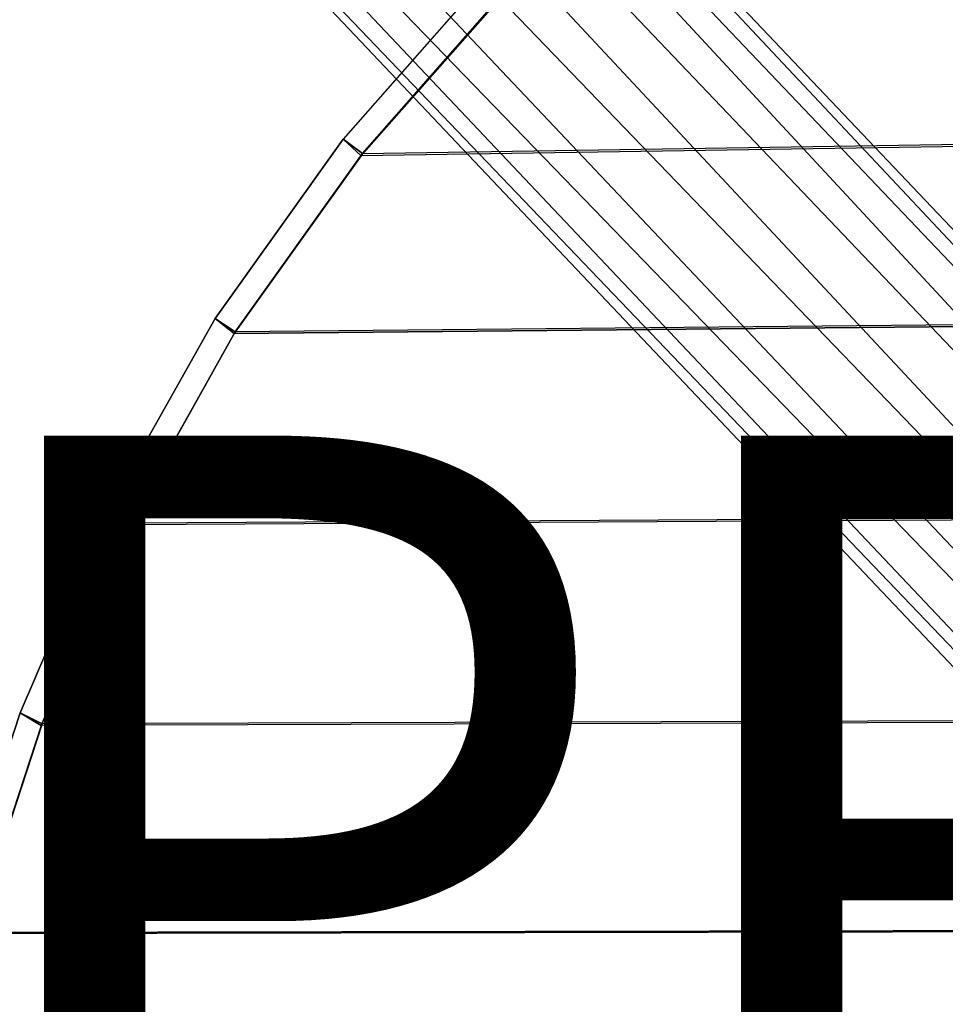
# Model space of a CAD drawing. Units: inches. Extents: x -9.5 to 9.9, y -10.6 to 10.6.
# Drawn here: x -4.8 to -2.5, y 3.6 to 6 of the extents above; entities that cross this region are included whole.
import ezdxf

# ---------------------------------------------------------------- set-up
doc = ezdxf.new("R2010")
doc.units = ezdxf.units.IN
doc.header["$MEASUREMENT"] = 0
for name, color, linetype in [('SEAT-BASE', 5, 'Continuous'), ('SEAT-PROD_NO', 7, 'Continuous'), ('SEAT-SEAT', 5, 'Continuous'), ('SEAT-SEATEDGE', 5, 'Continuous')]:
    doc.layers.add(name, color=color, linetype=linetype)
doc.styles.get("Standard").update_dxf_attribs({"font": 'arial.ttf'})

msp = doc.modelspace()

# ---------------------------------------------------------------- linework, layer by layer
at = {"layer": 'SEAT-BASE'}
for points in [[(-4.1053, 7.1387, 23.1663), (-0.2656, 3.1037, 22.98), (-0.2193, 3.1382, 23.1653), (-4.1611, 7.2908, 23.3318)], [(-4.044, 7.149, 23.4921), (-0.2458, 3.1037, 23.3545), (-0.2193, 3.1382, 23.1653), (-4.1611, 7.2908, 23.3318)], [(-4.1237, 6.9472, 23.0392), (-0.3722, 3.0092, 22.8482), (-0.2656, 3.1037, 22.98), (-4.1053, 7.1387, 23.1663)], [(-4.0051, 6.965, 23.6459), (-0.338, 3.0092, 23.4968), (-0.2458, 3.1037, 23.3545), (-4.044, 7.149, 23.4921)], [(-4.0999, 6.7693, 23.7435), (-0.4711, 2.8801, 23.5542), (-0.338, 3.0092, 23.4968), (-4.0051, 6.965, 23.6459)], [(-4.242, 6.7562, 23.0047), (-0.5107, 2.8801, 22.8052), (-0.3722, 3.0092, 22.8482), (-4.1237, 6.9472, 23.0392)], [(-4.6965, 6.7777, 23.4437), (-0.7625, 2.6219, 23.194), (-0.736, 2.6565, 23.0049), (-4.5845, 6.6803, 23.266)], [(-4.6965, 6.7777, 23.4437), (-0.7625, 2.6219, 23.194), (-0.7162, 2.6565, 23.3794), (-4.5262, 6.6878, 23.5936)], [(-4.3142, 6.6701, 23.7111), (-0.6096, 2.751, 23.5112), (-0.4711, 2.8801, 23.5542), (-4.0999, 6.7693, 23.7435)], [(-4.4241, 6.6604, 23.1015), (-0.6438, 2.751, 22.8626), (-0.5107, 2.8801, 22.8052), (-4.242, 6.7562, 23.0047)], [(-4.5262, 6.6878, 23.5936), (-0.7162, 2.6565, 23.3794), (-0.6096, 2.751, 23.5112), (-4.3142, 6.6701, 23.7111)], [(-4.5845, 6.6803, 23.266), (-0.736, 2.6565, 23.0049), (-0.6438, 2.751, 22.8626), (-4.4241, 6.6604, 23.1015)]]:
    msp.add_3dface(points, dxfattribs=at)
at = {"layer": 'SEAT-SEAT'}
for points in [[(-3.9384, 5.6938, 24.5391), (-3.5804, 6.1004, 24.5711), (8.9688, 6.3949, 24.9756), (9.1804, 5.8971, 24.93)], [(9.186, 5.9032, 24.5226), (8.9753, 6.4018, 24.568), (-3.5775, 6.1064, 24.1647), (-3.9356, 5.6991, 24.1327)], [(9.3501, 5.3834, 24.8853), (9.1804, 5.8971, 24.93), (-3.9384, 5.6938, 24.5391), (-4.2535, 5.2529, 24.5091)], [(-4.2508, 5.2577, 24.1028), (-3.9356, 5.6991, 24.1327), (9.186, 5.9032, 24.5226), (9.355, 5.3887, 24.478)], [(9.484, 4.859, 24.8427), (9.3501, 5.3834, 24.8853), (-4.2535, 5.2529, 24.5091), (-4.5182, 4.7799, 24.4816)], [(9.4883, 4.8636, 24.4357), (9.355, 5.3887, 24.478), (-4.2508, 5.2577, 24.1028), (-4.5154, 4.7842, 24.0754)], [(-4.7319, 4.2816, 24.4572), (-4.5182, 4.7799, 24.4816), (9.484, 4.859, 24.8427), (9.5889, 4.3278, 24.8033)], [(-4.7292, 4.2854, 24.051), (-4.5154, 4.7842, 24.0754), (9.4883, 4.8636, 24.4357), (9.5927, 4.3318, 24.3964)], [(9.6721, 3.7924, 24.7677), (9.5889, 4.3278, 24.8033), (-4.7319, 4.2816, 24.4572), (-4.9007, 3.7661, 24.4359)], [(9.6754, 3.7959, 24.361), (9.5927, 4.3318, 24.3964), (-4.7292, 4.2854, 24.051), (-4.8981, 3.7694, 24.0297)], [(-4.9007, 3.7661, 24.4359), (-5.0318, 3.2396, 24.4177), (9.7384, 3.2544, 24.7364), (9.6721, 3.7924, 24.7677)], [(-5.0293, 3.2425, 24.0116), (-4.8981, 3.7694, 24.0297), (9.6754, 3.7959, 24.361), (9.7414, 3.2574, 24.3299)]]:
    msp.add_3dface(points, dxfattribs=at)
at = {"layer": 'SEAT-SEATEDGE'}
for points in [[(-3.9384, 5.6938, 24.5391), (-3.9833, 5.7347, 24.4792), (-3.6227, 6.1445, 24.5112), (-3.5804, 6.1004, 24.5711)], [(-3.6227, 6.1445, 24.5112), (-3.6228, 6.1445, 24.2246), (-3.9833, 5.7347, 24.1927), (-3.9833, 5.7347, 24.4792)], [(-3.9833, 5.7347, 24.1927), (-3.9356, 5.6991, 24.1327), (-3.5775, 6.1064, 24.1647), (-3.6228, 6.1445, 24.2246)], [(-4.2535, 5.2529, 24.5091), (-4.3008, 5.2906, 24.4493), (-3.9833, 5.7347, 24.4792), (-3.9384, 5.6938, 24.5391)], [(-3.9833, 5.7347, 24.4792), (-3.9833, 5.7347, 24.1927), (-4.3008, 5.2906, 24.1629), (-4.3008, 5.2906, 24.4493)], [(-4.3008, 5.2906, 24.1629), (-4.2508, 5.2577, 24.1028), (-3.9356, 5.6991, 24.1327), (-3.9833, 5.7347, 24.1927)], [(-4.5182, 4.7799, 24.4816), (-4.5678, 4.8144, 24.422), (-4.3008, 5.2906, 24.4493), (-4.2535, 5.2529, 24.5091)], [(-4.3008, 5.2906, 24.4493), (-4.3008, 5.2906, 24.1629), (-4.5678, 4.8143, 24.1357), (-4.5678, 4.8144, 24.422)], [(-4.5678, 4.8143, 24.1357), (-4.5154, 4.7842, 24.0754), (-4.2508, 5.2577, 24.1028), (-4.3008, 5.2906, 24.1629)], [(-4.7319, 4.2816, 24.4572), (-4.7837, 4.3126, 24.3976), (-4.5678, 4.8144, 24.422), (-4.5182, 4.7799, 24.4816)], [(-4.5678, 4.8144, 24.422), (-4.5678, 4.8143, 24.1357), (-4.7837, 4.3126, 24.1113), (-4.7837, 4.3126, 24.3976)], [(-4.7837, 4.3126, 24.1113), (-4.7292, 4.2854, 24.051), (-4.5154, 4.7842, 24.0754), (-4.5678, 4.8143, 24.1357)], [(-4.9007, 3.7661, 24.4359), (-4.9544, 3.7936, 24.3763), (-4.7837, 4.3126, 24.3976), (-4.7319, 4.2816, 24.4572)], [(-4.7837, 4.3126, 24.3976), (-4.7837, 4.3126, 24.1113), (-4.9544, 3.7935, 24.09), (-4.9544, 3.7936, 24.3763)], [(-4.9544, 3.7935, 24.09), (-4.8981, 3.7694, 24.0297), (-4.7292, 4.2854, 24.051), (-4.7837, 4.3126, 24.1113)]]:
    msp.add_3dface(points, dxfattribs=at)

# ---------------------------------------------------------------- texts
at = {"layer": 'SEAT-PROD_NO', "flags": 8}
msp.add_attdef('PROD_NO', (-5, 3), 'SVSWWC', height=2, dxfattribs=at)

doc.saveas('drawing.dxf')
